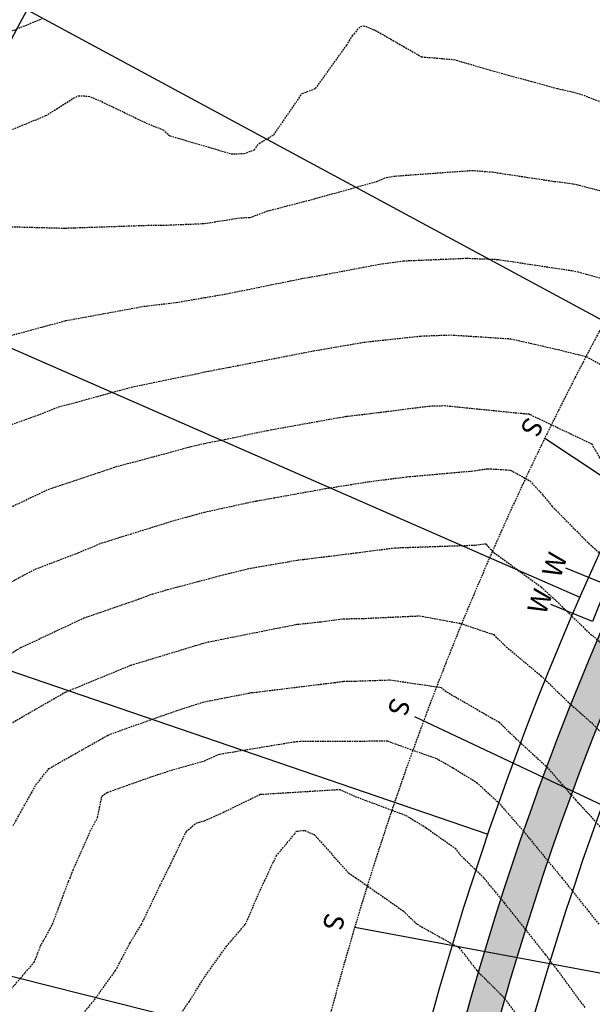
# Model space of a CAD drawing. Extents: x 2220570 to 2223949, y 13766175 to 13774011.
# Drawn here: x 2222010 to 2222097, y 13768578 to 13768728 of the extents above; entities that cross this region are included whole.
import ezdxf
from ezdxf.enums import TextEntityAlignment as Align

# ---------------------------------------------------------------- set-up
doc = ezdxf.new("R2010")
doc.units = 0
doc.header["$MEASUREMENT"] = 0
doc.linetypes.add('CENTER', pattern=[2, 1.25, -0.25, 0.25, -0.25])
doc.linetypes.add('HIDDEN', pattern=[0.375, 0.25, -0.125])
for name, color, linetype in [('C-U02-ESMT', 13, 'HIDDEN'), ('C-U02-LOTS', 13, 'Continuous'), ('C-U02-SEW-LAT', 13, 'Continuous'), ('C-U02-STR-CL', 13, 'CENTER'), ('C-U02-STR-GUT', 13, 'Continuous'), ('C-U02-STR-ROW', 13, 'Continuous'), ('C-U02-STR-SWLK', 13, 'Continuous'), ('C-U02-STR-SWLK-HATCH', 13, 'Continuous'), ('C-U02-WAT-SVC', 13, 'Continuous'), ('C-U03A-STR-SWLK-HATCH', 13, 'Continuous')]:
    doc.layers.add(name, color=color, linetype=linetype)
doc.styles.add('SSP', font='SourceSansPro-Regular.ttf')
pattern_1 = [(49.99999999999999, (4.656612873077393e-10, 0), (7.172601826007535, -0.6275213498259511), [0.75, -8.25]), (355, (4.656612873077393e-10, 0), (-1.38751333613, 7.521921337000118), [0.6, -6.6]), (100.45144446, (0.5977168104654993, -0.05229344000008496), (5.78508846727112, 6.894399909686294), [0.6374019199999996, -7.011421119999997]), (46.18420000000001, (4.656612873077393e-10, 2), (10.67241330671572, -1.655192807930765), [1.125, -12.375]), (96.63563549, (0.8893674504652154, 1.862066930000083), (9.346619456742284, 9.741186007745505), [0.95610342, -10.5171376]), (351.1841639899999, (4.656612873077393e-10, 2), (9.346619450547731, 9.741186002699902), [0.9, -9.90000001]), (21, (1.000000000465661, 1.5), (5.969070521184617, -4.026188906653388), [0.75, -8.25]), (326.0000000000001, (1.000000000465661, 1.5), (2.433153319215817, 7.25150045046853), [0.6, -6.6]), (71.45144474, (1.497422540465777, 1.164484260000108), (8.402223767299711, 3.225311528063538), [0.6374019000000001, -7.01142112]), (37.50000000000001, (4.656612873077393e-10, 0), (0.1215985531729067, 3.328938538313115), [0, -6.52, 0, -6.7, 0, -6.625]), (7.499999999999999, (4.656612873077393e-10, 0), (2.630695374421486, 3.944117118823602), [0, -3.82, 0, -6.37, 0, -2.525]), (327.5, (-2.229999999533902, 0), (5.33822436172409, -0.2255487173437976), [0, -2.5, 0, -7.8, 0, -10.35]), (317.5, (-3.229999999533902, 0), (5.831861693423862, 1.001049823323177), [0, -3.25, 0, -5.18, 0, -7.35])]

# ---------------------------------------------------------------- blocks, each defined once
blk = doc.blocks.new('*U132')
at = {"flags": 128}
blk.add_lwpolyline([(2.848568123449912, -50.1877534626196), (-0.1427135317988169, -47.17906038106597), (-0.0058037598919333, 2.52631289219069e-05)], dxfattribs=at)
blk = doc.blocks.new('*U217')
at = {"flags": 128}
blk.add_lwpolyline([(2.862317893980643, -45.4495847225636), (-0.1289637612680857, -42.44089164100998), (-0.0058037598919333, 2.52631289219069e-05)], dxfattribs=at)
blk = doc.blocks.new('*U852')
at = {"color": 14, "linetype": 'HIDDEN', "lineweight": -3}
for points, elevation in [([(2222005.544286991, 13768665.19354038), (2222013.352113333, 13768668.01610577), (2222015.855377905, 13768669.02458508), (2222018.576146475, 13768669.72839503), (2222026.975497008, 13768672.04660161), (2222037.107969426, 13768674.11808235), (2222038.077060655, 13768674.34612137), (2222038.697690128, 13768674.46654411), (2222041.96934562, 13768675.08717358), (2222050.561676418, 13768676.74469344), (2222054.68577933, 13768677.55375664), (2222062.552201893, 13768678.89630359), (2222071.087188003, 13768679.81302968), (2222075.610361294, 13768679.98027982), (2222084.805727452, 13768679.38943351), (2222091.986066827, 13768677.74670991), (2222096.253187306, 13768676.69475774), (2222099.175611034, 13768675.08717358)], 861), ([(2222003.67691442, 13768639.73183452), (2222012.288277612, 13768644.30741413), (2222018.85012491, 13768646.80290234), (2222022.443997573, 13768648.29382979), (2222026.791562895, 13768649.6595402), (2222033.229527178, 13768651.65043581), (2222038.077060655, 13768652.98975006), (2222044.60864479, 13768654.41345382), (2222045.961169251, 13768654.68701093), (2222056.576457369, 13768656.58777687), (2222063.034909096, 13768657.61861515), (2222068.93559048, 13768658.37077938), (2222078.810215813, 13768659.25178625), (2222081.277812651, 13768659.60074171), (2222084.705979592, 13768659.39455358), (2222087.734886002, 13768657.72729926), (2222089.489098905, 13768655.78853371), (2222091.084907553, 13768653.87397015), (2222096.361178888, 13768648.51847807), (2222098.282844852, 13768646.80290234)], 859), ([(2222008.605171456, 13768631.47314876), (2222010.075454453, 13768632.37810167), (2222010.739186472, 13768632.66076671), (2222019.722208148, 13768636.87348359), (2222028.008401559, 13768639.73183452), (2222030.193387465, 13768640.5444399), (2222032.477546623, 13768641.2033883), (2222041.334876919, 13768643.54508607), (2222045.148128467, 13768644.46307931), (2222050.849994896, 13768645.43370095), (2222052.219196279, 13768645.69598799), (2222053.219318117, 13768645.8027805), (2222061.31310702, 13768646.80290234), (2222065.776175222, 13768647.38805901), (2222067.112884897, 13768647.55445533), (2222079.337608859, 13768647.968761), (2222080.962699541, 13768648.17712904), (2222081.37365109, 13768647.6730859), (2222082.228202272, 13768646.80290234), (2222089.426952284, 13768641.58425147), (2222091.437588757, 13768639.73183452), (2222096.653576791, 13768634.66874035), (2222099.014831733, 13768632.66076671)], 858), ([(2222007.897591509, 13768620.41382899), (2222016.807726725, 13768625.53356841), (2222016.879047718, 13768625.5745084), (2222016.920068439, 13768625.5896989), (2222026.898757854, 13768629.69693389), (2222036.714193121, 13768632.66076671), (2222037.739203223, 13768632.99862414), (2222038.629807249, 13768633.21351331), (2222049.496101412, 13768635.38386158), (2222052.219196279, 13768635.90550323), (2222055.85182285, 13768636.29339328), (2222059.290264091, 13768636.74499079), (2222062.222581292, 13768636.79951732), (2222070.894474385, 13768637.19390919), (2222077.120038439, 13768636.0441958), (2222082.176668756, 13768634.33396794), (2222084.082406471, 13768632.473933), (2222089.374124295, 13768628.07748925), (2222093.690150554, 13768623.90574475), (2222097.055889186, 13768620.92891712), (2222099.464395248, 13768618.51863109)], 857), ([(2222008.924173767, 13768605.2451111), (2222012.406222313, 13768611.44756328), (2222014.377106973, 13768613.93431352), (2222022.488117608, 13768618.51863109), (2222023.407294825, 13768619.04626129), (2222025.083143502, 13768619.66684956), (2222033.834652924, 13768622.76103882), (2222038.077060655, 13768624.11386826), (2222045.015519708, 13768625.45709014), (2222045.23670513, 13768625.50112224), (2222046.068804609, 13768625.5896989), (2222057.845966639, 13768627.03399635), (2222059.290264091, 13768627.22368728), (2222060.955212241, 13768627.25464705), (2222066.361331902, 13768627.43559927), (2222072.481400426, 13768626.54069819), (2222074.145050752, 13768626.30234994), (2222075.04045397, 13768625.5896989), (2222082.982543475, 13768620.99770704), (2222085.54988511, 13768618.51863109), (2222090.290144579, 13768614.16317252), (2222094.64560315, 13768609.16501975), (2222096.958180185, 13768606.6890725), (2222098.948782176, 13768604.37649547)], 856), ([(2222019.121975499, 13768576.09222422), (2222021.321807597, 13768578.70534165), (2222024.53701923, 13768583.16329203), (2222026.760338539, 13768587.40894633), (2222028.503488156, 13768590.23435984), (2222031.599761968, 13768596.71165853), (2222032.793272727, 13768599.09270754), (2222035.327580851, 13768604.37649546), (2222036.812389697, 13768605.64116642), (2222038.077060655, 13768605.99349244), (2222040.972704183, 13768607.27213899), (2222046.581003985, 13768610.01468776), (2222058.594704351, 13768610.75200354), (2222058.705365088, 13768610.76289234), (2222061.047850971, 13768609.6899764), (2222068.788219617, 13768606.80338318), (2222071.898573081, 13768604.91568857), (2222076.287284426, 13768601.7889), (2222076.988148459, 13768600.8611764), (2222080.503467526, 13768597.45814282), (2222083.756337756, 13768593.48723007), (2222086.364492204, 13768590.23435984), (2222090.025482174, 13768585.61423887), (2222091.906671791, 13768583.16329203), (2222096.065206036, 13768577.5118271)], 854), ([(2222005.746153371, 13768679.13380962), (2222016.834390044, 13768682.12877422), (2222016.880381423, 13768682.14171719), (2222016.973541791, 13768682.15824139), (2222028.826437081, 13768684.33779716), (2222033.775588925, 13768684.92783748), (2222038.077060655, 13768685.65769191), (2222041.130319062, 13768686.1760508), (2222051.203934737, 13768688.21404766), (2222052.887739087, 13768688.5607664), (2222056.71646677, 13768689.22930921), (2222064.822380814, 13768690.7682603), (2222068.390767253, 13768691.25874456), (2222078.068321947, 13768691.66445479), (2222082.758828233, 13768691.48466991), (2222094.101500219, 13768689.77341214), (2222095.013035537, 13768689.59674159), (2222096.314330499, 13768689.22930921), (2222106.113881609, 13768686.55545204)], 862), ([(2222007.566423562, 13768696.49024009), (2222016.637243411, 13768696.2492637), (2222016.807803419, 13768696.24432322), (2222016.907675019, 13768696.25655922), (2222018.220061591, 13768696.30037702), (2222030.585348338, 13768696.72102152), (2222031.381997806, 13768696.67638198), (2222038.077060655, 13768696.94611434), (2222043.611867673, 13768697.83663781), (2222045.00798341, 13768697.84367211), (2222047.708720326, 13768698.86096888), (2222054.87224032, 13768700.71840079), (2222064.336537551, 13768703.37144483), (2222065.774538217, 13768703.95823852), (2222067.169917075, 13768704.18003), (2222078.841031918, 13768705.03388044), (2222081.931392577, 13768704.79936988), (2222091.407086952, 13768703.37144483), (2222094.268469697, 13768702.99431138), (2222095.225774956, 13768702.79127303), (2222105.478250604, 13768700.06195666)], 863), ([(2222006.7423498, 13768710.44251264), (2222013.926847904, 13768713.37952196), (2222018.124940986, 13768716.05572739), (2222018.844110925, 13768716.37443331), (2222020.374182648, 13768716.36696818), (2222022.091876135, 13768715.67053156), (2222029.194971979, 13768712.25353351), (2222031.775445925, 13768711.21196572), (2222032.835871034, 13768710.3033362), (2222042.140788314, 13768707.58044272), (2222044.122890291, 13768707.59042949), (2222045.688470892, 13768708.18014265), (2222046.430834108, 13768709.159807), (2222048.652928369, 13768710.44251264), (2222052.97654531, 13768716.75623142), (2222055.032974482, 13768717.51358045), (2222059.762416478, 13768724.11249588), (2222060.660435364, 13768725.52304738), (2222061.84997942, 13768726.95595966), (2222062.28559098, 13768727.05523294), (2222062.607046633, 13768726.98484954), (2222064.157400228, 13768726.35829058), (2222071.181369426, 13768722.33361798), (2222076.091812275, 13768721.92523571), (2222082.9357116, 13768719.94582453), (2222091.886478394, 13768717.51358045), (2222094.131988291, 13768716.9999656), (2222095.54439271, 13768716.61479089), (2222104.461300135, 13768713.18714182)], 864), ([(2222034.142255284, 13768576.09222422), (2222035.753300281, 13768578.41598459), (2222038.077060655, 13768582.1636595), (2222041.444921107, 13768586.86649939), (2222044.332861594, 13768590.23435984), (2222046.732006342, 13768595.72154978), (2222049.019739332, 13768600.60709052), (2222051.845853811, 13768604.003153), (2222052.099854501, 13768604.37649546), (2222052.18000258, 13768604.41568916), (2222052.263515403, 13768604.42081459), (2222053.381442654, 13768604.5308165), (2222054.823372721, 13768603.87037719), (2222060.034717355, 13768598.04988092), (2222061.155459539, 13768597.30542765), (2222068.379575682, 13768592.25260362), (2222070.486607414, 13768590.23435984), (2222076.90707765, 13768586.63796997), (2222079.601249026, 13768583.16329203), (2222083.602668245, 13768579.19142494), (2222085.919798969, 13768576.09222422)], 853)]:
    blk.add_lwpolyline(points, dxfattribs=dict(at, elevation=elevation))
at = {"color": 1, "linetype": 'HIDDEN', "lineweight": -3}
for points, elevation in [([(2222008.820864746, 13768653.87397015), (2222014.281362127, 13768656.45646524), (2222022.040415284, 13768659.05052821), (2222024.875869112, 13768660.00409388), (2222028.531172817, 13768660.94503796), (2222036.038600275, 13768662.98349834), (2222038.077060655, 13768663.463173), (2222041.201426459, 13768664.06940376), (2222047.719883685, 13768665.44435055), (2222058.69178812, 13768667.4176298), (2222059.720584956, 13768667.5857849), (2222063.397051397, 13768668.01610577), (2222072.305003237, 13768669.14350225), (2222074.634287708, 13768669.21799376), (2222086.697951309, 13768668.01610577), (2222087.511684588, 13768667.95325502), (2222087.55280089, 13768667.95078207), (2222087.746456079, 13768667.84418503), (2222097.095735761, 13768663.39517057), (2222098.503246159, 13768660.94503796)], 860), ([(2222007.185537894, 13768578.69947573), (2222010.036858018, 13768581.99739782), (2222012.155707644, 13768584.46434179), (2222013.113613862, 13768586.91353538), (2222014.930431749, 13768590.23435984), (2222017.379600634, 13768596.78968424), (2222017.63335407, 13768597.30542765), (2222018.06392614, 13768598.50549657), (2222020.673959344, 13768604.37649546), (2222021.808475785, 13768606.50294471), (2222022.473703938, 13768609.78381544), (2222023.337891865, 13768610.33257167), (2222029.820408259, 13768612.63314786), (2222033.344479164, 13768613.7860496), (2222038.077060655, 13768615.10450449), (2222040.445389978, 13768616.15030177), (2222051.708234345, 13768618.00766915), (2222052.651444454, 13768618.08638291), (2222065.991988684, 13768618.14928787), (2222067.200280482, 13768617.67968251), (2222073.432399714, 13768615.48069962), (2222076.009103791, 13768614.02426735), (2222079.569721496, 13768611.81856097), (2222083.142960044, 13768608.51653452), (2222083.823815378, 13768607.69684332), (2222086.734148036, 13768604.37649546), (2222090.295097805, 13768600.02599012), (2222092.552936284, 13768597.30542765), (2222096.619760238, 13768592.20851693), (2222098.186972002, 13768590.23435984)], 855), ([(2222004.560899905, 13768724.58464827), (2222013.311111225, 13768728.13739426)], 865)]:
    blk.add_lwpolyline(points, dxfattribs=dict(at, elevation=elevation))

msp = doc.modelspace()

# ---------------------------------------------------------------- hatches: boundary and pattern name
at = {"layer": 'C-U02-STR-SWLK-HATCH'}
h = msp.add_hatch(dxfattribs=at)
h.set_pattern_fill('AR-CONC', color=256)
h.set_pattern_definition(pattern_1)
edge = h.paths.add_edge_path()
edge.add_line((2222548.029632277, 13768202.07012911), (2222552.312379849, 13768204.65045336))
edge.add_line((2222552.312379849, 13768204.65045336), (2222508.446867615, 13768277.45716208))
edge.add_line((2222508.446867615, 13768277.45716208), (2222436.143861833, 13768397.46360029))
edge.add_arc((2222543.212551137, 13768461.97170653), 124.9999999983326, 120.4416950604859, 211.0686576290392, ccw=False)
edge.add_line((2222479.879889244, 13768569.73985552), (2223028.591676926, 13768892.2041312))
edge.add_arc((2222635.92917281, 13769560.36665469), 774.9999999515472, 300.4416950949029, 308.665627997892)
edge.add_line((2223120.129301825, 13768955.24250628), (2223138.172883624, 13768969.68037767))
edge.add_arc((2223141.304747584, 13768965.73785031), 5.035086281115349, 40.445929473737976, 128.4629181852962, ccw=False)
edge.add_line((2223145.136541477, 13768969.00426262), (2223149.493222579, 13768971.50504415))
edge.add_arc((2223141.296755427, 13768965.77635088), 10.00000001895778, 34.95055594927227, 128.6656279238813)
edge.add_line((2223135.049011825, 13768973.58440443), (2223117.005430026, 13768959.14653304))
edge.add_arc((2222635.929172806, 13769560.36665471), 769.9999999679667, 300.4416950943678, 308.6656279973416, ccw=False)
edge.add_line((2223026.058370447, 13768896.51485716), (2222477.346582769, 13768574.05058148))
edge.add_arc((2222543.212551138, 13768461.97170653), 129.9999999994942, 120.4416950602268, 211.0686576287415)
edge.add_line((2222431.861114261, 13768394.88327604), (2222504.164120035, 13768274.87683784))
edge.add_line((2222504.164120035, 13768274.87683784), (2222548.029632277, 13768202.07012911))
edge = h.paths.add_edge_path()
edge.add_line((2222513.767651698, 13768181.42753512), (2222469.902139459, 13768254.23424384))
edge.add_line((2222469.902139459, 13768254.23424384), (2222397.599133683, 13768374.24068205))
edge.add_arc((2222543.275317373, 13768461.98098838), 170.0585541790526, 119.28330168802091, 211.0604229884478, ccw=False)
edge.add_arc((2222455.534918522, 13768618.06738317), 9.000000002818023, 300.4416950511663, 390.4416950490586)
edge.add_line((2222463.294225252, 13768622.62733483), (2222345.748804851, 13768822.64501923))
edge.add_arc((2222337.989498123, 13768818.08506758), 8.999999999937351, 30.4416950550666, 120.4416950631822)
edge.add_line((2222333.429546467, 13768825.8443743), (2222313.167806238, 13768813.93705331))
edge.add_arc((2222525.965550322, 13768451.83607275), 420.0000000060847, 120.4416950792245, 187.1610559228045)
edge.add_line((2222109.241692516, 13768399.47935073), (2222122.080907669, 13768297.28716776))
edge.add_arc((2222003.016934307, 13768282.32821565), 120.0000000044215, -58.931342372207894, 7.161002350629701, ccw=False)
edge.add_line((2222064.944716296, 13768179.54227391), (2222030.081741279, 13768158.53758514))
edge.add_arc((2222035.242389774, 13768149.97209), 9.999999994822781, 121.0686576195382, 211.0686576447051)
edge.add_line((2222026.676894636, 13768144.8114415), (2222096.34922114, 13768029.17132868))
edge.add_line((2222096.34922114, 13768029.17132868), (2222142.795057627, 13767952.08187237))
edge.add_line((2222142.795057627, 13767952.08187237), (2222147.0778052, 13767954.66219662))
edge.add_line((2222147.0778052, 13767954.66219662), (2222100.631968713, 13768031.75165292))
edge.add_line((2222100.631968713, 13768031.75165292), (2222030.959642205, 13768147.39176575))
edge.add_arc((2222035.242389774, 13768149.97209), 4.999999997574912, 121.0686576286794, 211.0686576433282, ccw=False)
edge.add_line((2222032.662065526, 13768154.25483757), (2222067.525040545, 13768175.25952634))
edge.add_arc((2222003.016934313, 13768282.32821565), 124.9999999984812, 301.0686576262571, 367.1610023525)
edge.add_line((2222127.041906559, 13768297.91045743), (2222114.202691406, 13768400.10264041))
edge.add_arc((2222525.965550321, 13768451.83607275), 415.0000000052635, 120.44169507925429, 187.1610565680644, ccw=False)
edge.add_line((2222315.701112715, 13768809.62632735), (2222335.962852942, 13768821.53364835))
edge.add_arc((2222337.989498123, 13768818.08506758), 4.000000000234303, 30.441695046575376, 120.44169506145619, ccw=False)
edge.add_line((2222341.438078891, 13768820.11171276), (2222458.983499292, 13768620.09402835))
edge.add_arc((2222455.534918523, 13768618.06738317), 4.000000000565374, -59.55830495206192, 30.441695043195978, ccw=False)
edge.add_arc((2222543.273582713, 13768461.98073186), 175.0569358329161, 119.3158493588245, 211.0608791921587)
edge.add_line((2222393.31638611, 13768371.6603578), (2222465.619391887, 13768251.65391959))
edge.add_line((2222465.619391887, 13768251.65391959), (2222509.484904126, 13768178.84721087))
edge.add_line((2222509.484904126, 13768178.84721087), (2222513.767651698, 13768181.42753512))
edge = h.paths.add_edge_path()
edge.add_line((2222506.414976217, 13769414.34774089), (2222511.204908269, 13769415.78180885))
edge.add_arc((2222817.760559617, 13769507.56215879), 320.0000000114273, 196.6672863318807, 211.0247517621644)
edge.add_arc((2222535.825745278, 13769337.99282055), 8.99999999982708, -59.55830491036318, 31.02475177271242, ccw=False)
edge.add_line((2222540.385696938, 13769330.23351382), (2222205.014839903, 13769133.14439868))
edge.add_arc((2222199.951129816, 13769141.77302702), 10.00471823032709, 210.4658947046962, 300.4065394567133, ccw=False)
edge.add_line((2222191.327751828, 13769136.70038087), (2222175.912847484, 13769162.93069638))
edge.add_arc((2221900.026386148, 13769000.79908181), 319.9999999905385, 30.44169508840762, 45.32449572687776)
edge.add_line((2222125.015426034, 13769228.35112404), (2222128.598209188, 13769231.84003425))
edge.add_arc((2221900.026386152, 13769000.79908181), 324.9999999836846, 30.44169508829839, 45.307801132763586, ccw=False)
edge.add_line((2222180.223573442, 13769165.46400286), (2222195.638899871, 13769139.23296912))
edge.add_arc((2222199.95702753, 13769141.79573097), 5.021351889026674, 210.6886706468966, 300.1870759035089)
edge.add_line((2222202.481888699, 13769137.45533342), (2222537.85239046, 13769334.54423978))
edge.add_arc((2222535.825745278, 13769337.99282055), 3.999999999336231, 300.4416950922258, 391.0247517766473)
edge.add_arc((2222817.760559616, 13769507.56215879), 325.00000001161, 196.6672863319772, 211.024751762602, ccw=False)
edge = h.paths.add_edge_path()
edge.add_line((2222092.76934228, 13769196.94992391), (2222096.352347306, 13769200.43905018))
edge.add_arc((2221900.026386094, 13769000.79908178), 280.0000000523896, 30.441695088079427, 45.47952153919971, ccw=False)
edge.add_line((2222141.427039817, 13769142.66424456), (2222156.842192777, 13769116.43350595))
edge.add_arc((2222148.214270949, 13769111.36857326), 10.00472779657302, -59.53123582109532, 30.414625999940426, ccw=False)
edge.add_line((2222153.287353816, 13769102.74544108), (2222145.969578746, 13769098.4449666))
edge.add_arc((2222525.965550319, 13768451.83607275), 750.0000000044545, 120.4416950790731, 161.9640453773408)
edge.add_arc((2221804.260979088, 13768686.8329065), 9.0000000000179, 254.9834865872387, 341.96404539038826, ccw=False)
edge.add_line((2221801.929102244, 13768678.14024578), (2221759.067419067, 13768689.63824045))
edge.add_arc((2221792.75098631, 13768815.19865339), 130.0000000046165, 230.5399929274156, 254.9830751171285, ccw=False)
edge.add_line((2221710.130855853, 13768714.82976357), (2221713.150205192, 13768718.82067019))
edge.add_arc((2221792.750986309, 13768815.19865339), 124.9999999990308, 230.4459203204013, 254.9830751169752)
edge.add_line((2221760.362940884, 13768694.4674871), (2221803.22458938, 13768682.96950174))
edge.add_arc((2221804.260979088, 13768686.8329065), 3.999999999549279, 254.983486592913, 341.9640453836033)
edge.add_arc((2222525.965550321, 13768451.83607275), 755.0000000068521, 120.44169507911869, 161.9640453773725, ccw=False)
edge.add_line((2222143.436272269, 13769102.75569255), (2222150.754047336, 13769107.05616704))
edge.add_arc((2222148.217700272, 13769111.36768265), 5.0022218349757, 300.467138463402, 390.41625166661)
edge.add_line((2222152.531466818, 13769113.90019947), (2222137.116313858, 13769140.13093808))
edge.add_arc((2221900.026386205, 13769000.79908186), 274.9999999167098, 30.44169508538631, 45.50207148259637)
edge = h.paths.add_edge_path()
edge.add_arc((2221792.750986316, 13768815.19865339), 170.0000000072756, 231.0932412604188, 254.9834865511886)
edge.add_line((2221748.704423597, 13768651.00395093), (2221789.808353988, 13768639.97748771))
edge.add_arc((2221787.475561227, 13768630.47118726), 9.788343593312979, -14.09582027241072, 76.21238416737913, ccw=False)
edge.add_arc((2222107.925029756, 13768552.53206996), 320.0033356315477, 166.3430784862852, 211.0685398808171)
edge.add_line((2221833.825988619, 13768387.39015989), (2222062.087240562, 13768008.52873468))
edge.add_line((2222062.087240562, 13768008.52873468), (2222108.53307705, 13767931.43927838))
edge.add_line((2222108.53307705, 13767931.43927838), (2222104.250329476, 13767928.85895412))
edge.add_line((2222104.250329476, 13767928.85895412), (2222057.804492991, 13768005.94841043))
edge.add_line((2222057.804492991, 13768005.94841043), (2221829.543241046, 13768384.80983564))
edge.add_arc((2222107.925619117, 13768552.53228349), 325.0039506434765, 166.345133209346, 211.0685203170628, ccw=False)
edge.add_arc((2221787.472115408, 13768630.47067205), 4.791944113270777, 345.3270113672, 437.4560919312273)
edge.add_line((2221788.51286685, 13768635.14823175), (2221747.408936458, 13768646.17469498))
edge.add_arc((2221792.75098631, 13768815.19865339), 175.0000000031405, 231.1446050252964, 254.98348655265642, ccw=False)
edge.add_line((2221682.963511032, 13768678.92059106), (2221685.981660689, 13768682.90991197))
edge = h.paths.add_edge_path()
edge.add_line((2222549.524364687, 13769427.25435259), (2222554.314296739, 13769428.68842056))
edge.add_arc((2222817.760559564, 13769507.56215877), 274.9999999550772, 196.6672863306241, 211.149544588717)
edge.add_arc((2222585.833309852, 13769367.38102303), 4.000000000830028, 211.1495445646005, 300.4416950844585)
edge.add_line((2222587.859955035, 13769363.93244226), (2222611.89335752, 13769378.05627542))
edge.add_arc((2222776.558278606, 13769097.85908824), 324.9999999087037, 111.13142824446919, 120.44169510321481, ccw=False)
edge.add_line((2222659.393014992, 13769401.00476435), (2222710.144870901, 13769420.62026621))
edge.add_arc((2222708.342328387, 13769425.28404584), 4.9999999983363, 291.131428214904, 377.9288793752152)
edge.add_line((2222713.099525199, 13769426.82322694), (2222706.929065553, 13769447.28955816))
edge.add_line((2222706.929065553, 13769447.28955816), (2222701.420852296, 13769468.68572685))
edge.add_line((2222701.420852296, 13769468.68572685), (2222706.309395396, 13769469.73981236))
edge.add_line((2222706.309395396, 13769469.73981236), (2222711.783041893, 13769448.49778979))
edge.add_line((2222711.783041893, 13769448.49778979), (2222717.856722014, 13769428.36240804))
edge.add_arc((2222708.342328386, 13769425.28404584), 9.999999998522473, -68.86857176903442, 17.928879369466017, ccw=False)
edge.add_line((2222711.947413419, 13769415.95648657), (2222661.19555751, 13769396.34098471))
edge.add_arc((2222776.558278644, 13769097.85908815), 320.0000000027569, 111.1314282451555, 120.44169510134)
edge.add_line((2222614.426663998, 13769373.74554946), (2222590.393261512, 13769359.62171631))
edge.add_arc((2222585.833309852, 13769367.38102303), 9.000000000123805, 211.1495445751883, 300.44169509219256, ccw=False)
edge.add_arc((2222817.760559618, 13769507.56215879), 280.0000000126192, 196.6672863320247, 211.1495445871496, ccw=False)
edge = h.paths.add_edge_path(flags=16)
edge.add_line((2222064.592707751, 13768393.86970194), (2222077.43191766, 13768291.67756072))
edge.add_arc((2222003.016934311, 13768282.32821565), 75.00000000123403, -58.93134237331941, 7.161002352031403, ccw=False)
edge.add_line((2222041.721798052, 13768218.08700206), (2222006.858823012, 13768197.08231328))
edge.add_arc((2222004.278498763, 13768201.36506086), 4.999999999968084, 211.0686576268056, 301.0686576268056, ccw=False)
edge.add_line((2221999.99575119, 13768198.78473661), (2221872.370716769, 13768410.61307813))
edge.add_arc((2222107.921833246, 13768552.53091184), 274.9999999986434, 166.4570594694515, 211.0686576267555, ccw=False)
edge.add_arc((2222525.965550327, 13768451.83607275), 705.0000000124094, 120.4416950792031, 166.4570594696852, ccw=False)
edge.add_line((2222168.769337042, 13769059.64843297), (2222637.226422303, 13769334.94901584))
edge.add_arc((2222776.558278618, 13769097.85908814), 275.0000000031241, 111.1314282400524, 120.44169509629941, ccw=False)
edge.add_line((2222677.418440167, 13769354.36696801), (2222728.170296072, 13769373.98246987))
edge.add_arc((2222729.972838591, 13769369.31869024), 4.999999996372387, 24.33397707710509, 111.13142827508901, ccw=False)
edge.add_arc((2223219.265266243, 13769590.59209616), 531.9999999351469, 204.3339771095429, 240.6017848297653)
edge.add_line((2222958.118907596, 13769127.09821347), (2222991.530581887, 13769108.2730738))
edge.add_arc((2222761.800326442, 13768700.53785354), 468.000000112415, 42.38070014550681, 60.60178482830702, ccw=False)
edge.add_arc((2223103.810293801, 13769012.62467209), 5.000000022897058, -51.33437186737848, 42.38069986240117, ccw=False)
edge.add_line((2223106.934165624, 13769008.72064531), (2223088.890583836, 13768994.28277393))
edge.add_arc((2222635.929172754, 13769560.36665478), 725.0000000610506, 300.4416950948921, 308.665627997983, ccw=False)
edge.add_line((2223003.258612142, 13768935.31139079), (2222507.565984696, 13768644.00515792))
edge.add_arc((2222505.539339489, 13768647.4537386), 3.999999937970611, 210.441694210203, 300.44169601883294, ccw=False)
edge.add_line((2222502.090758745, 13768645.4270935), (2222384.545338508, 13768845.44477732))
edge.add_arc((2222387.993919275, 13768847.4714225), 3.999999999903233, 120.441695049955, 210.4416950797163, ccw=False)
edge.add_line((2222385.967274095, 13768850.92000327), (2222636.321733378, 13768998.04709502))
edge.add_arc((2222641.388093908, 13768989.42296296), 10.00218290839012, 63.02706542430542, 120.43266979071959, ccw=False)
edge.add_arc((2222675.898336108, 13769050.30317436), 59.99070916646894, 240.0240365816096, 537.8538753676045)
edge.add_arc((2222605.072993209, 13769050.50732014), 11.0668094556658, -57.679138152312305, 10.634990109478679, ccw=False)
edge.add_line((2222610.989974443, 13769041.1551223), (2222290.368047946, 13768852.73358694))
edge.add_arc((2222526.014125112, 13768451.81217244), 465.0452174650768, 120.4453627806302, 187.1573882210934)
edge = h.paths.add_edge_path()
edge.add_line((2222069.553706059, 13768394.49299625), (2222082.39291655, 13768292.30085039))
edge.add_arc((2222003.016934309, 13768282.32821565), 80.00000000310249, -58.9313423721689, 7.161002351512195, ccw=False)
edge.add_line((2222044.302122301, 13768213.80425449), (2222009.439147261, 13768192.79956571))
edge.add_arc((2222004.278498764, 13768201.36506086), 10.00000000240613, 211.0686576423343, 301.0686576089346, ccw=False)
edge.add_line((2221995.713003618, 13768196.20441235), (2221868.087969197, 13768408.03275388))
edge.add_arc((2222107.92183324, 13768552.53091184), 279.9999999938252, 166.4570594691479, 211.0686576273465, ccw=False)
edge.add_arc((2222525.965550325, 13768451.83607275), 710.0000000095657, 120.4416950793171, 166.4570594699265, ccw=False)
edge.add_line((2222166.236030564, 13769063.95915893), (2222634.693115825, 13769339.2597418))
edge.add_arc((2222776.55827861, 13769097.85908814), 280.0000000028766, 111.131428238262, 120.44169509436071, ccw=False)
edge.add_line((2222675.61589765, 13769359.03074764), (2222726.367753555, 13769378.6462495))
edge.add_arc((2222729.972838588, 13769369.31869023), 10.0000000030599, 24.333977133080282, 111.1314282207822, ccw=False)
edge.add_arc((2223219.265266289, 13769590.5920962), 526.9999999918459, 204.3339771112319, 240.6017848275789)
edge.add_line((2222960.573290666, 13769131.45435898), (2222993.984964957, 13769112.62921931))
edge.add_arc((2222761.800326803, 13768700.53785404), 472.9999995013037, 42.38070013073582, 60.60178483688088, ccw=False)
edge.add_arc((2223103.810293859, 13769012.62467207), 9.999999977772955, -51.334372160262774, 42.38070029027318, ccw=False)
edge.add_line((2223110.058037424, 13769004.81661855), (2223092.014455634, 13768990.37874716))
edge.add_arc((2222635.929172769, 13769560.36665477), 730.0000000414635, 300.4416950944577, 308.665627997547, ccw=False)
edge.add_line((2223005.791918621, 13768931.00066483), (2222510.099291167, 13768639.69443196))
edge.add_arc((2222505.539339512, 13768647.45373869), 8.999999999134417, 210.4416950697958, 300.44169505807054, ccw=False)
edge.add_line((2222497.780032785, 13768642.89378703), (2222380.23461255, 13768842.91147084))
edge.add_arc((2222387.993919278, 13768847.4714225), 9.00000000222628, 120.4416950673976, 210.4416950740112, ccw=False)
edge.add_line((2222383.43396762, 13768855.23072922), (2222633.788426899, 13769002.35782098))
edge.add_arc((2222641.388093947, 13768989.42296313), 15.00218273483157, 63.0270655003755, 120.43567825640011, ccw=False)
edge.add_arc((2222675.892982933, 13769050.30016088), 54.99289933718944, 239.7543852358836, 537.8495205551471)
edge.add_arc((2222605.378618068, 13769050.26743292), 15.70076819152817, -58.746345747511214, 7.672761526090028, ccw=False)
edge.add_line((2222613.524612809, 13769036.84517933), (2222292.901354422, 13768848.42286098))
edge.add_arc((2222526.07395725, 13768451.78273316), 460.1009168682297, 120.4499684444641, 187.1527825575589)
at = {"layer": 'C-U03A-STR-SWLK-HATCH'}
h = msp.add_hatch(dxfattribs=at)
h.set_pattern_fill('AR-CONC', color=256)
h.set_pattern_definition(pattern_1)
edge = h.paths.add_edge_path()
edge.add_arc((2221792.750986354, 13768815.19865342), 170.0000000550336, 210.1534182765977, 231.0932412564684, ccw=False)
edge.add_line((2221645.754795773, 13768729.80474279), (2221441.939094992, 13769080.65097265))
edge.add_arc((2221428.968842877, 13769073.11621582), 15.00000001308342, 30.15341829150607, 73.7828935500362)
edge.add_arc((2221448.51828903, 13769140.33094007), 54.99999999504927, 174.6802740746466, 253.7828935848238, ccw=False)
edge.add_line((2221393.755182967, 13769145.43017665), (2221399.693846127, 13769150.6141777))
edge.add_arc((2221443.916576872, 13769142.28650777), 45.00000001054931, 144.6169816655807, 169.3354084195028, ccw=False)
edge.add_line((2221407.22810158, 13769168.34328773), (2221405.799128837, 13769174.97301492))
edge.add_arc((2221448.062493195, 13769141.29468602), 54.04092712422671, 89.17308512472363, 141.4497748053895, ccw=False)
edge.add_arc((2221448.930801231, 13769210.32972445), 14.9999998641425, 269.6623520005858, 313.291827664672)
edge.add_line((2221459.216519249, 13769199.41166597), (2221653.005017002, 13769381.97652777))
edge.add_arc((2221481.569111069, 13769563.94965347), 250.0089764765204, 313.2921788753285, 325.4008427933555)
edge.add_line((2221687.362680296, 13769421.98664708), (2221695.863139703, 13769425.71904464))
edge.add_arc((2221481.576382189, 13769563.94417088), 254.9999999455827, 327.1760640723128, 340.2270962052824)
edge.add_line((2221721.54180118, 13769477.67947556), (2221719.500717732, 13769487.18473805))
edge.add_arc((2221481.576382169, 13769563.94417091), 249.9999999721668, 342.1191992011022, 364.9244314075827)
edge.add_line((2221730.653577918, 13769585.40461227), (2221721.043793491, 13769696.93904516))
edge.add_arc((2221706.099161791, 13769695.65141873), 14.99999994825115, 4.924431212541339, 94.9244316072357)
edge.add_line((2221704.811535262, 13769710.59605042), (2221595.217569119, 13769701.15345623))
edge.add_line((2221595.217569119, 13769701.15345623), (2221595.646777947, 13769696.17191231))
edge.add_line((2221595.646777947, 13769696.17191231), (2221705.240744089, 13769705.61450651))
edge.add_arc((2221706.099161744, 13769695.65141868), 9.999999999654763, 4.9244314061550085, 94.92443141170043, ccw=False)
edge.add_line((2221716.062249575, 13769696.50983633), (2221725.672034002, 13769584.97540345))
edge.add_arc((2221481.576382138, 13769563.94417091), 245.0000000018854, -17.880800796934693, 4.924431406791882, ccw=False)
edge.add_line((2221714.74223102, 13769488.71992671), (2221716.836596885, 13769479.37094017))
edge.add_arc((2221481.57638204, 13769563.94417095), 250.0000001086227, 327.19184138044415, 340.2270962018157, ccw=False)
edge.add_line((2221691.698746771, 13769428.48719662), (2221683.286317724, 13769424.88203448))
edge.add_arc((2221481.556154413, 13769563.96377622), 245.0281405807203, 313.292126760884, 325.4158940340966, ccw=False)
edge.add_line((2221649.576444305, 13769385.61588063), (2221457.215678566, 13769204.39606099))
edge.add_arc((2221446.929960534, 13769215.31411949), 14.99999989673346, 271.2134841369254, 313.29182762057377, ccw=False)
edge.add_arc((2221448.518289037, 13769140.33094011), 59.99999995531233, 91.21348436120307, 143.2868902132715)
edge.add_line((2221400.419956196, 13769176.19945517), (2221401.890733309, 13769169.37577638))
edge.add_arc((2221443.916576768, 13769142.28650782), 49.99999989790188, 147.1947402230143, 167.3042734957343)
edge.add_line((2221395.139029928, 13769153.27517989), (2221388.999659898, 13769147.91597703))
edge.add_arc((2221448.518289046, 13769140.33094008), 60.00000001053799, 172.7373905785535, 252.2317614872589)
edge.add_arc((2221425.630730181, 13769068.90853714), 14.99999993663906, 30.153418238871723, 72.23176162210478, ccw=False)
edge.add_line((2221438.600982237, 13769076.44329392), (2221641.431378404, 13768727.29315718))
edge.add_arc((2221792.750986303, 13768815.19865338), 174.999999990462, 210.153418273453, 231.144605024663)
edge.add_line((2221682.963511031, 13768678.92059106), (2221685.981660689, 13768682.90991196))
edge = h.paths.add_edge_path()
edge.add_arc((2221900.026386138, 13769000.7990818), 325.0000000030919, 45.3078011321067, 61.92976463057966)
edge.add_line((2222052.956293428, 13769287.56979763), (2221987.02560053, 13769322.72950605))
edge.add_arc((2221991.731136139, 13769331.55322039), 9.99999999950381, 151.9297646165465, 241.9297646295729, ccw=False)
edge.add_line((2221982.907421807, 13769336.258756), (2222011.974372315, 13769390.76444656))
edge.add_arc((2222078.152229814, 13769355.47292949), 75.00000000033258, 100.4354312976381, 151.9297646298135, ccw=False)
edge.add_line((2222064.567678998, 13769429.23240332), (2222147.920997594, 13769444.58388745))
edge.add_arc((2222149.732271036, 13769434.74929094), 9.999999998959444, 40.43543128458509, 100.43543129862297, ccw=False)
edge.add_arc((2222203.011886884, 13769480.15064042), 59.99999999968923, 220.4354312996538, 520.435431301586)
edge.add_arc((2222137.053356958, 13769503.59146649), 9.999999977361435, 280.4354312129967, 340.4354313443225, ccw=False)
edge.add_line((2222138.864630381, 13769493.75687), (2222055.511311787, 13769478.40538587))
edge.add_arc((2222078.152229818, 13769355.47292949), 125.0000000014488, 100.4354312992475, 151.9297646312866)
edge.add_line((2221967.855800651, 13769414.2921246), (2221938.788850141, 13769359.78643404))
edge.add_arc((2221929.965135808, 13769364.49196965), 9.999999999257339, 241.9297646319271, 331.929764637891, ccw=False)
edge.add_line((2221925.259600199, 13769355.66825532), (2221760.685660601, 13769443.43271638))
edge.add_arc((2221765.391196208, 13769452.25643072), 9.999999998627334, 158.5192066499134, 241.9297646389898, ccw=False)
edge.add_arc((2221481.576382135, 13769563.94417093), 295.0000000028429, 338.5192066538544, 364.9244314037617)
edge.add_line((2221775.487473157, 13769589.26749172), (2221765.87768873, 13769700.8019246))
edge.add_arc((2221775.840776562, 13769701.66034226), 10.00000000112654, 94.9244314134425, 184.9244314163297, ccw=False)
edge.add_line((2221774.982358906, 13769711.62343009), (2221835.692604715, 13769716.85421273))
edge.add_arc((2221790.625677868, 13770239.91632386), 525.0000000028192, 274.9244314050764, 280.4354312950655)
edge.add_line((2221885.717533558, 13769723.60000707), (2222337.582584921, 13769806.8216386))
edge.add_arc((2222415.48112936, 13769385.6777442), 428.2877105597452, 98.04068124764768, 100.47949803799497, ccw=False)
edge.add_line((2222355.573881472, 13769809.75495965), (2222354.856495486, 13769814.70770885))
edge.add_arc((2222416.724581693, 13769378.70636818), 440.3689693397641, 98.07628679738652, 100.4731079567563)
edge.add_line((2222336.6769482, 13769811.73893685), (2221884.811896837, 13769728.51730533))
edge.add_arc((2221790.625677845, 13770239.91632399), 520.0000001274959, 274.9244314064059, 280.43543129509425, ccw=False)
edge.add_line((2221835.263395888, 13769721.83575664), (2221774.553150079, 13769716.60497401))
edge.add_arc((2221775.840776562, 13769701.66034226), 15.00000000133792, 94.92443141108964, 184.9244314094702)
edge.add_line((2221760.896144815, 13769700.37271578), (2221770.505929242, 13769588.83828289))
edge.add_arc((2221481.576382135, 13769563.94417093), 290.0000000032524, -21.48079334612828, 4.9244314035332195, ccw=False)
edge.add_arc((2221765.391196208, 13769452.25643072), 14.99999999894865, 158.5192066508904, 241.9297646414484)
edge.add_line((2221758.332892798, 13769439.02085922), (2221922.906832395, 13769351.25639815))
edge.add_arc((2221929.965135807, 13769364.49196965), 14.99999999974881, 241.9297646336011, 331.9297646360075)
edge.add_line((2221943.200707308, 13769357.43366624), (2221972.267657817, 13769411.9393568))
edge.add_arc((2222078.152229817, 13769355.47292949), 120.0000000010308, 100.43543129924473, 151.9297646313515, ccw=False)
edge.add_line((2222056.416948508, 13769473.48808761), (2222139.770267102, 13769488.83957174))
edge.add_arc((2222137.053356942, 13769503.59146651), 14.99999999697501, 280.4354312878971, 340.4354313030403)
edge.add_arc((2222203.011886884, 13769480.15064042), 54.99999999949772, -139.56456870123992, 160.4354313016843, ccw=False)
edge.add_arc((2222149.732271037, 13769434.74929094), 14.99999999770333, 40.43543129519189, 100.4354313036406)
edge.add_line((2222147.015360873, 13769449.5011857), (2222063.662042277, 13769434.14970157))
edge.add_arc((2222078.152229815, 13769355.47292949), 80.00000000100343, 100.4354312980709, 151.9297646299651)
edge.add_line((2222007.562515149, 13769393.11721436), (2221978.49556464, 13769338.6115238))
edge.add_arc((2221991.731136139, 13769331.55322039), 15.00000000046087, 151.9297646209409, 241.9297646320316)
edge.add_line((2221984.672832726, 13769318.31764889), (2222050.603525624, 13769283.15794047))
edge.add_arc((2221900.026386133, 13769000.7990818), 320.000000003077, 45.324495725096426, 61.92976462958751, ccw=False)
edge.add_line((2222125.015426035, 13769228.35112404), (2222128.598209189, 13769231.84003425))
edge = h.paths.add_edge_path()
edge.add_line((2221710.130855853, 13768714.82976357), (2221713.150205192, 13768718.82067019))
edge.add_arc((2221792.750986297, 13768815.19865337), 124.9999999766629, 210.1534183181663, 230.4459203194077, ccw=False)
edge.add_line((2221684.665552146, 13768752.40901315), (2221464.293721448, 13769131.75479304))
edge.add_arc((2221472.94055623, 13769136.77796424), 10.00000003407678, 133.2918277300805, 210.1534181042622, ccw=False)
edge.add_line((2221466.083410791, 13769144.05666997), (2221534.873982131, 13769208.86310222))
edge.add_arc((2221541.731127525, 13769201.5843965), 10.00000000077767, 43.291827550742596, 133.2918275563436, ccw=False)
edge.add_line((2221549.009833253, 13769208.44154189), (2221553.933779506, 13769203.2148836))
edge.add_arc((2221717.704658402, 13769357.50065493), 225.0000000170567, 223.2918275446382, 241.9297646377721)
edge.add_line((2221611.830107219, 13769158.9670824), (2221644.955429807, 13769141.30191568))
edge.add_arc((2221640.249894202, 13769132.47820134), 9.999999999175287, -28.054271655340074, 61.92976465578249, ccw=False)
edge.add_arc((2221702.052126672, 13769099.54186446), 60.0308376756937, 151.9454094000509, 424.2680281399342)
edge.add_line((2221728.115225065, 13769153.6197377), (2221635.357785258, 13769203.08565407))
edge.add_arc((2221717.704658395, 13769357.50065492), 175.0000000057258, 223.2918275446713, 241.9297646382226, ccw=False)
edge.add_line((2221590.327308149, 13769237.50061056), (2221585.40336188, 13769242.72726886))
edge.add_arc((2221592.682067602, 13769249.58441426), 9.999999998007254, 133.2918275632117, 223.2918275822942, ccw=False)
edge.add_line((2221585.82492221, 13769256.86311998), (2221683.862171278, 13769349.22235201))
edge.add_arc((2221481.576382128, 13769563.94417091), 295.000000009088, 313.2918275682597, 325.3403226039866)
edge.add_arc((2221732.452446951, 13769390.49043038), 9.999999995585952, 61.92976462894609, 145.3403226164989, ccw=False)
edge.add_line((2221737.157982558, 13769399.31414471), (2222029.428615383, 13769243.45122597))
edge.add_arc((2221900.026386143, 13769000.79908183), 274.9999999779728, 45.50207147788768, 61.9297646291364, ccw=False)
edge.add_line((2222092.769342277, 13769196.94992391), (2222096.352347304, 13769200.43905018))
edge.add_arc((2221900.026386147, 13769000.79908183), 279.9999999766762, 45.47952153973355, 61.92976462994856)
edge.add_line((2222031.781383188, 13769247.86308313), (2221739.510750362, 13769403.72600188))
edge.add_arc((2221732.452446928, 13769390.49043048), 14.9999999229395, 61.92976438239809, 145.3403228620732)
edge.add_arc((2221481.576382135, 13769563.94417091), 290.0000000014783, 313.29182756799884, 325.34032260376335, ccw=False)
edge.add_line((2221680.433598581, 13769352.86170487), (2221582.396349513, 13769260.50247285))
edge.add_arc((2221592.682067603, 13769249.58441426), 14.99999999829533, 133.2918275654537, 223.2918275743663)
edge.add_line((2221581.764009017, 13769239.29869617), (2221586.687955285, 13769234.07203786))
edge.add_arc((2221717.704658394, 13769357.50065492), 180.0000000054644, 223.2918275454623, 241.9297646385796)
edge.add_line((2221633.005017454, 13769198.67379691), (2221725.855959319, 13769149.15809865))
edge.add_arc((2221702.052196023, 13769099.54184091), 55.03082935576902, -208.0546072562837, 64.37029564929509, ccw=False)
edge.add_arc((2221640.249779141, 13769132.47810671), 15.00013763622472, 331.9462540112837, 421.9295469302811)
edge.add_line((2221647.308197609, 13769145.71377284), (2221614.182875022, 13769163.37893957))
edge.add_arc((2221717.704658404, 13769357.50065492), 220.0000000131897, 223.291827542931, 241.92976463635688, ccw=False)
edge.add_line((2221557.573132371, 13769206.6434563), (2221552.649186116, 13769211.87011459))
edge.add_arc((2221541.731127526, 13769201.5843965), 15.00000000064828, 43.29182755943028, 133.2918275657536)
edge.add_line((2221531.445409434, 13769212.50245509), (2221462.654838094, 13769147.69602284))
edge.add_arc((2221472.940556185, 13769136.77796425), 15.00000000028971, 133.2918275631643, 210.1534182663112)
edge.add_line((2221459.970304079, 13769129.24320743), (2221680.342134777, 13768749.89742754))
edge.add_arc((2221792.750986354, 13768815.19865342), 130.0000000536804, 210.153418324516, 230.5399929205055)
edge = h.paths.add_edge_path()
edge.add_arc((2222423.618073312, 13769339.67830457), 524.9999997779586, 98.23693553849994, 100.4354312897669)
edge.add_line((2222328.526217711, 13769855.99462115), (2222166.021151173, 13769826.06547144))
edge.add_arc((2222164.209877731, 13769835.90006795), 9.999999999043789, 190.4354313007637, 280.4354313012469, ccw=False)
edge.add_line((2222154.375281221, 13769834.08879451), (2222139.03668056, 13769917.37216026))
edge.add_arc((2222148.871277067, 13769919.1834337), 9.999999996416616, 130.4354312871453, 190.4354312931676, ccw=False)
edge.add_arc((2222103.469927595, 13769972.46304954), 59.99999998797784, 310.4354312974992, 610.4354312857504)
edge.add_arc((2222080.029101497, 13769906.50451961), 10.00000000127681, 10.435431287851827, 70.4354312854216, ccw=False)
edge.add_line((2222089.863698009, 13769908.31579305), (2222105.20229867, 13769825.0324273))
edge.add_arc((2222095.367702106, 13769823.2211539), 10.00000004554011, -79.56456843303971, 10.435431024297372, ccw=False)
edge.add_line((2222097.178975603, 13769813.38655735), (2221876.661166348, 13769772.77298963))
edge.add_arc((2221790.625677827, 13770239.916324), 475.0000001401739, 274.92443140838213, 280.4354312968954, ccw=False)
edge.add_line((2221831.400516442, 13769766.66965188), (2221770.690270633, 13769761.43886925))
edge.add_arc((2221769.831852978, 13769771.40195708), 10.00000000147056, 184.9244314165587, 274.92443140812605, ccw=False)
edge.add_line((2221759.868765146, 13769770.54353942), (2221749.567753291, 13769890.10059339))
edge.add_line((2221749.567753291, 13769890.10059339), (2221744.586209375, 13769889.67138457))
edge.add_line((2221744.586209375, 13769889.67138457), (2221754.887221231, 13769770.1143306))
edge.add_arc((2221769.831853026, 13769771.40195714), 15.00000005264886, 184.9244316137929, 274.9244312084658)
edge.add_line((2221771.11947946, 13769756.45732533), (2221831.829725269, 13769761.68810797))
edge.add_arc((2221790.625677831, 13770239.91632387), 480.0000000133778, 274.9244314091608, 280.4354312991527)
edge.add_line((2221877.566803069, 13769767.85569137), (2222098.084612324, 13769808.4692591))
edge.add_arc((2222095.36770216, 13769823.22115386), 14.99999999956595, 280.4354313023518, 370.4354312964597)
edge.add_line((2222110.119596925, 13769825.93806403), (2222094.780996264, 13769909.22142977))
edge.add_arc((2222080.029101496, 13769906.50451961), 15.00000000343455, 10.43543129420451, 70.4354312832609)
edge.add_arc((2222103.469927592, 13769972.46304955), 54.99999999807274, -49.56456870792749, 250.4354312913751, ccw=False)
edge.add_arc((2222148.87127707, 13769919.1834337), 14.99999999906865, 130.4354312930848, 190.4354312901069)
edge.add_line((2222134.119382305, 13769916.46652354), (2222149.457982966, 13769833.18315779))
edge.add_arc((2222164.20987773, 13769835.90006795), 14.99999999839699, 190.4354312977484, 280.4354313071391)
edge.add_line((2222166.926787895, 13769821.14817319), (2222329.431854432, 13769851.0773229))
edge.add_arc((2222423.618073596, 13769339.67830292), 520.0000014593913, 98.23693554331408, 100.43543128742158, ccw=False)
edge.add_line((2222349.119254111, 13769854.31402594), (2222348.40291931, 13769859.26244634))
edge = h.paths.add_edge_path()
edge.add_line((2221704.733858051, 13769886.23771395), (2221715.034869907, 13769766.68065997))
edge.add_arc((2221700.090238161, 13769765.39303349), 14.99999999881834, -85.07556859361603, 4.924431402992411, ccw=False)
edge.add_line((2221701.377864643, 13769750.44840175), (2221591.7838985, 13769741.00580755))
edge.add_line((2221591.7838985, 13769741.00580755), (2221591.354689673, 13769745.98735146))
edge.add_line((2221591.354689673, 13769745.98735146), (2221700.948655816, 13769755.42994566))
edge.add_arc((2221700.090238161, 13769765.39303349), 9.99999999961479, 274.9244314090421, 364.924431406613)
edge.add_line((2221710.053325991, 13769766.25145115), (2221699.752314136, 13769885.80850512))
edge.add_line((2221699.752314136, 13769885.80850512), (2221704.733858051, 13769886.23771395))

# ---------------------------------------------------------------- linework, layer by layer
at = {"layer": 'C-U02-ESMT', "flags": 128}
msp.add_lwpolyline([(2221792.260965711, 13768701.44092553, -0.179290215220002), (2222132.000116931, 13769119.23118609, -0.179290215220002)], format="xyb", dxfattribs=at)
at = {"layer": 'C-U02-ESMT'}
for centre, radius, start, end in [((2222525.965550327, 13768451.83607275), 685.00000001215, 120.4416950793827, 166.4570594700077), ((2222525.96555032, 13768451.83607275), 485.0000000044665, 120.4416950790207, 187.1610559228204)]:
    msp.add_arc(centre, radius, start, end, dxfattribs=at)
at = {"layer": 'C-U02-LOTS', "flags": 128}
msp.add_lwpolyline([(2222677.660481648, 13769349.09448723), (2222734.259147454, 13769252.78504341), (2222229.568692493, 13768956.19100995, 0.2007452347739355), (2221958.725920146, 13768594.88921661), (2221953.021620187, 13768546.96997719), (2221958.627141908, 13768510.86443686), (2221971.988450129, 13768478.05195271), (2222069.297041737, 13768316.31636213)], format="xyb", dxfattribs=at)
for points in [[(2222011.054207067, 13768729.48928919), (2222112.276095057, 13768674.90788767)], [(2221989.925664064, 13768686.11419881), (2222095.301026317, 13768640.05952445)], [(2221972.443263333, 13768641.14554905), (2222081.255336845, 13768603.93086568)], [(2221958.725920146, 13768594.88921661), (2222070.234565394, 13768566.76765842)]]:
    msp.add_lwpolyline(points, dxfattribs=at)
at = {"layer": 'C-U02-SEW-LAT', "flags": 128}
msp.add_lwpolyline([(2222109.690602605, 13768603.16402072), (2222070.143681007, 13768621.82899328)], dxfattribs=at)
at = {"layer": 'C-U02-STR-CL', "flags": 128}
msp.add_lwpolyline([(2221994.063958829, 13768160.18662992), (2222054.623419298, 13768196.6732642, 0.2966524186097669), (2222102.23691211, 13768294.79400907), (2222089.397699287, 13768396.98617349, -0.2996308936284011), (2222303.034580329, 13768831.17995714), (2222675.913704182, 13769050.31174793)], format="xyb", dxfattribs=at)
at = {"layer": 'C-U02-STR-CL'}
msp.add_arc((2222525.965550325, 13768451.83607275), 730.0000000102823, 120.4416950792664, 166.4570594698937, dxfattribs=at)
at = {"layer": 'C-U02-STR-GUT'}
for centre, radius, start, end in [((2222525.965550325, 13768451.83607275), 745.0000000097239, 120.4416950792664, 161.9640453772929), ((2222525.965550325, 13768451.83607275), 715.0000000098393, 120.4416950793827, 166.457059470033), ((2222525.96555032, 13768451.83607275), 455.0000000044665, 120.4416950790207, 187.1610559228204)]:
    msp.add_arc(centre, radius, start, end, dxfattribs=at)
at = {"layer": 'C-U02-STR-ROW'}
for centre, radius, start, end in [((2222525.965550327, 13768451.83607275), 760.00000001215, 120.1786655719046, 161.5358004463369), ((2222525.965550327, 13768451.83607275), 700.00000001215, 120.4416950793827, 166.4570594700077), ((2222525.965550315, 13768451.83607275), 470, 120.4416950599263, 187.1610023512602)]:
    msp.add_arc(centre, radius, start, end, dxfattribs=at)
at = {"layer": 'C-U02-STR-SWLK', "flags": 128}
msp.add_lwpolyline([(2222092.76934228, 13769196.94992391), (2222096.352347306, 13769200.43905018, -0.06570922268079939), (2222141.427039817, 13769142.66424456), (2222156.842192777, 13769116.43350595, -0.4139368377219435), (2222153.287353816, 13769102.74544108), (2222145.969578746, 13769098.4449666, 0.1831841428204059), (2221812.818740803, 13768684.04638278, -0.3988612190691119), (2221801.929102244, 13768678.14024578), (2221759.067419067, 13768689.63824045, -0.1070593028272736), (2221710.130855853, 13768714.82976357), (2221713.150205192, 13768718.82067019, 0.1074744949501329), (2221760.362940884, 13768694.4674871), (2221803.22458938, 13768682.96950174, 0.3988612190168443), (2221808.064428739, 13768685.59445152, -0.1831841428203666), (2222143.436272269, 13769102.75569255), (2222150.754047336, 13769107.05616704, 0.4139534556508978), (2222152.531466818, 13769113.90019947), (2222137.116313858, 13769140.13093808, 0.06580804083631694)], format="xyb", close=True, dxfattribs=at)
at = {"layer": 'C-U02-STR-SWLK'}
for centre, radius, start, end in [((2222525.965550325, 13768451.83607275), 710.0000000095657, 120.4416950792664, 166.4570594699317), ((2222525.965550326, 13768451.83607275), 705.000000011504, 120.4416950791436, 166.4570594696413), ((2222525.96555032, 13768451.83607275), 465.0000000044665, 120.4416950790207, 187.1610559228204), ((2222525.96555032, 13768451.83607275), 460.0000000044665, 120.4416950790207, 187.1610559228204)]:
    msp.add_arc(centre, radius, start, end, dxfattribs=at)
at = {"layer": 'C-U02-WAT-SVC', "flags": 128}
msp.add_lwpolyline([(2222093.125517952, 13768644.48798022), (2222099.453684262, 13768641.93081763), (2222097.228239893, 13768636.35874559), (2222090.877562926, 13768638.92500456)], dxfattribs=at)

# ---------------------------------------------------------------- block references
at = {"color": 7, "linetype": 'Continuous', "lineweight": -3}
msp.add_blockref('*U852', (4.656612873077393e-10, 0), dxfattribs=at)
at = {"layer": 'C-U02-SEW-LAT', "xscale": -1}
for name, p, rotation in [('*U132', (2222089.940744414, 13768664.22274754), 56.31907015189586), ('*U217', (2222060.979636547, 13768589.72190548), 79.3219096905679)]:
    msp.add_blockref(name, p, dxfattribs=dict(at, rotation=rotation))

# ---------------------------------------------------------------- texts
at = {"layer": 'C-U02-SEW-LAT', "style": 'SSP'}
for height, rotation, p in [(2.999999999999997, 242.4843945031163, (2222088.030160496, 13768665.9138959)), (2.999999999999998, 251.5135721842547, (2222067.763096385, 13768623.31145007)), (2.999999999999998, 256.7295931887195, (2222057.81486667, 13768590.58959214))]:
    msp.add_text('S', height=height, rotation=rotation, dxfattribs=at).set_placement(p, align=Align.MIDDLE_CENTER)
at = {"layer": 'C-U02-WAT-SVC', "style": 'SSP'}
for p in [(2222091.453809058, 13768644.96193577), (2222089.215576115, 13768639.39497207)]:
    msp.add_text('W', height=2.999999999999999, rotation=71.18273783232726, dxfattribs=at).set_placement(p, align=Align.MIDDLE_CENTER)

doc.saveas('drawing.dxf')
